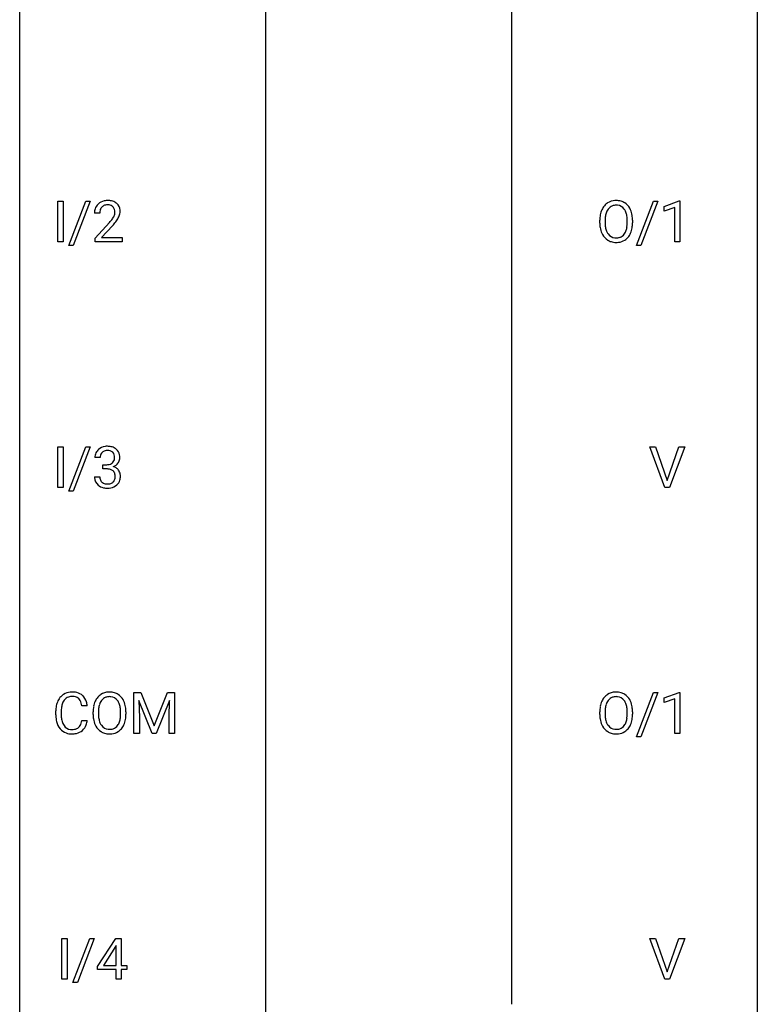
# Model space of a CAD drawing. Extents: x 3 to 27, y -3 to 132.
# Drawn here: x 3 to 27, y 67 to 99 of the extents above; entities that cross this region are included whole.
import ezdxf

# ---------------------------------------------------------------- set-up
doc = ezdxf.new("R2010")
doc.units = 0
doc.layers.add('DEFAULT_255_1_388', color=255, linetype='CONTINUOUS')
doc.layers.add('DEFAULT_255_2_778', color=255, linetype='CONTINUOUS')

msp = doc.modelspace()

# ---------------------------------------------------------------- linework, layer by layer
at = {"layer": 'DEFAULT_255_1_388'}
for p, q in [((4.01, 91.964), (4.01, 93.28)), ((4.01, 93.28), (4.183, 93.28)), ((4.183, 93.28), (4.183, 91.964)), ((4.364, 91.851), (4.913, 93.28)), ((5.056, 93.28), (4.508, 91.851)), ((4.913, 93.28), (5.056, 93.28)), ((22.688, 91.851), (23.237, 93.28)), ((23.38, 93.28), (22.831, 91.851)), ((23.237, 93.28), (23.38, 93.28)), ((23.588, 93.107), (24.066, 93.286)), ((24.066, 93.286), (24.093, 93.286)), ((24.093, 93.286), (24.093, 91.964)), ((5.362, 92.892), (5.194, 92.892)), ((23.588, 92.955), (23.588, 93.107)), ((23.925, 93.078), (23.588, 92.955)), ((23.925, 91.964), (23.925, 93.078)), ((5.22, 92.085), (5.675, 92.591)), ((21.506, 92.568), (21.506, 92.663)), ((21.678, 92.676), (21.678, 92.58)), ((22.391, 92.567), (22.391, 92.665)), ((22.564, 92.663), (22.564, 92.58)), ((5.774, 92.483), (5.421, 92.101)), ((4.183, 91.964), (4.01, 91.964)), ((5.22, 91.964), (5.22, 92.085)), ((6.082, 91.964), (5.22, 91.964)), ((5.421, 92.101), (6.082, 92.101)), ((6.082, 92.101), (6.082, 91.964)), ((24.093, 91.964), (23.925, 91.964)), ((4.508, 91.851), (4.364, 91.851)), ((22.831, 91.851), (22.688, 91.851)), ((4.01, 84.027), (4.01, 85.342)), ((4.01, 85.342), (4.183, 85.342)), ((4.183, 85.342), (4.183, 84.027)), ((4.364, 83.914), (4.913, 85.342)), ((5.056, 85.342), (4.508, 83.914)), ((4.913, 85.342), (5.056, 85.342)), ((23.605, 84.027), (23.118, 85.342)), ((23.118, 85.342), (23.307, 85.342)), ((23.307, 85.342), (23.681, 84.257)), ((23.681, 84.257), (24.057, 85.342)), ((24.247, 85.342), (23.759, 84.027)), ((24.057, 85.342), (24.247, 85.342)), ((5.374, 84.997), (5.207, 84.997)), ((5.463, 84.63), (5.463, 84.766)), ((5.463, 84.766), (5.588, 84.766)), ((5.588, 84.63), (5.463, 84.63)), ((5.195, 84.374), (5.363, 84.374)), ((4.183, 84.027), (4.01, 84.027)), ((23.759, 84.027), (23.605, 84.027)), ((4.508, 83.914), (4.364, 83.914)), ((6.467, 77.405), (6.691, 77.405)), ((6.467, 76.089), (6.467, 77.405)), ((6.691, 77.405), (7.122, 76.332)), ((7.122, 76.332), (7.552, 77.405)), ((7.552, 77.405), (7.777, 77.405)), ((7.777, 77.405), (7.777, 76.089)), ((22.688, 75.976), (23.237, 77.405)), ((23.38, 77.405), (22.831, 75.976)), ((23.237, 77.405), (23.38, 77.405)), ((23.588, 77.232), (24.066, 77.411)), ((24.066, 77.411), (24.093, 77.411)), ((24.093, 77.411), (24.093, 76.089)), ((4.958, 76.982), (4.784, 76.982)), ((7.055, 76.089), (6.624, 77.152)), ((6.624, 77.152), (6.641, 76.602)), ((7.619, 77.155), (7.188, 76.089)), ((7.603, 76.602), (7.619, 77.155)), ((23.588, 77.08), (23.588, 77.232)), ((23.925, 77.203), (23.588, 77.08)), ((23.925, 76.089), (23.925, 77.203)), ((3.946, 76.686), (3.946, 76.812)), ((4.12, 76.808), (4.12, 76.68)), ((5.149, 76.693), (5.149, 76.788)), ((5.322, 76.801), (5.322, 76.705)), ((6.035, 76.692), (6.035, 76.79)), ((6.207, 76.788), (6.207, 76.705)), ((21.506, 76.693), (21.506, 76.788)), ((21.678, 76.801), (21.678, 76.705)), ((22.391, 76.692), (22.391, 76.79)), ((22.564, 76.788), (22.564, 76.705)), ((4.784, 76.507), (4.958, 76.507)), ((6.641, 76.602), (6.641, 76.089)), ((7.603, 76.089), (7.603, 76.602)), ((6.641, 76.089), (6.467, 76.089)), ((7.188, 76.089), (7.055, 76.089)), ((7.777, 76.089), (7.603, 76.089)), ((24.093, 76.089), (23.925, 76.089)), ((22.831, 75.976), (22.688, 75.976)), ((4.142, 68.152), (4.142, 69.467)), ((4.142, 69.467), (4.316, 69.467)), ((4.316, 69.467), (4.316, 68.152)), ((4.496, 68.039), (5.046, 69.467)), ((5.188, 69.467), (4.64, 68.039)), ((5.046, 69.467), (5.188, 69.467)), ((5.291, 68.556), (5.88, 69.467)), ((5.88, 69.467), (6.058, 69.467)), ((6.058, 69.467), (6.058, 68.594)), ((23.605, 68.152), (23.118, 69.467)), ((23.118, 69.467), (23.307, 69.467)), ((23.307, 69.467), (23.681, 68.382)), ((23.681, 68.382), (24.057, 69.467)), ((24.247, 69.467), (23.759, 68.152)), ((24.057, 69.467), (24.247, 69.467)), ((5.87, 69.203), (5.48, 68.594)), ((5.89, 69.239), (5.87, 69.203)), ((5.89, 68.594), (5.89, 69.239)), ((5.291, 68.457), (5.291, 68.556)), ((5.89, 68.457), (5.291, 68.457)), ((5.48, 68.594), (5.89, 68.594)), ((5.89, 68.152), (5.89, 68.457)), ((6.058, 68.594), (6.24, 68.594)), ((6.24, 68.457), (6.058, 68.457)), ((6.058, 68.457), (6.058, 68.152)), ((6.24, 68.594), (6.24, 68.457)), ((4.316, 68.152), (4.142, 68.152)), ((6.058, 68.152), (5.89, 68.152)), ((23.759, 68.152), (23.605, 68.152)), ((4.64, 68.039), (4.496, 68.039))]:
    msp.add_line(p, q, dxfattribs=at)
for centre, radius, start, end in [((5.582, 92.9), 0.394, 100.787, 133.4382), ((5.621, 92.726), 0.572, 89.6607, 101.3702), ((5.629, 92.733), 0.565, 78.2173, 90.4129), ((5.669, 92.916), 0.378, 55.9269, 78.4888), ((5.691, 92.954), 0.334, 47.9298, 55.4049), ((5.702, 92.965), 0.318, 4.3348, 48.056), ((22.011, 92.827), 0.468, 122.6415, 139.3432), ((22.022, 92.806), 0.491, 93.0225, 122.4556), ((22.034, 92.698), 0.6, 89.9757, 93.6341), ((22.038, 92.743), 0.555, 73.7463, 90.4234), ((22.058, 92.819), 0.477, 57.6631, 73.4517), ((22.057, 92.822), 0.475, 29.1441, 57.4147), ((5.652, 92.897), 0.458, 163.2878, 180.5582), ((5.562, 92.922), 0.364, 133.4541, 162.9471), ((5.712, 92.898), 0.351, 165.9091, 178.8685), ((5.81, 92.892), 0.448, 178.4391, 180.0084), ((5.599, 92.928), 0.234, 136.1757, 166.3673), ((5.586, 92.939), 0.216, 129.7286, 135.7539), ((5.594, 92.925), 0.233, 102.1738, 129.2061), ((5.622, 92.809), 0.352, 89.5461, 102.5418), ((5.625, 92.869), 0.291, 82.1602, 90.1506), ((5.64, 92.952), 0.207, 43.4417, 83.1661), ((5.632, 92.944), 0.219, 16.1713, 43.5286), ((5.536, 92.929), 0.318, 331.4255, 352.9366), ((5.575, 92.928), 0.278, 359.4863, 15.9343), ((5.551, 92.926), 0.302, 353.2258, 0.0166), ((5.627, 92.953), 0.394, 337.8914, 358.9968), ((5.579, 92.946), 0.442, 359.9252, 5.5972), ((22.221, 92.707), 0.712, 155.8315, 169.5089), ((22.077, 92.774), 0.553, 139.626, 156.0379), ((22.339, 92.698), 0.659, 163.0419, 174.314), ((22.125, 92.766), 0.434, 143.5289, 163.298), ((22.02, 92.846), 0.302, 110.823, 143.918), ((22.03, 92.803), 0.346, 89.3037, 109.9046), ((22.035, 92.729), 0.42, 84.3846, 90.0761), ((22.053, 92.846), 0.302, 36.1437, 85.6628), ((21.976, 92.786), 0.4, 20.3231, 36.499), ((21.793, 92.719), 0.595, 7.8926, 20.2962), ((21.952, 92.756), 0.599, 24.0986, 29.7321), ((21.836, 92.708), 0.725, 8.6655, 23.8241), ((4.158, 93.933), 2.026, 318.5133, 320.7829), ((4.752, 93.448), 1.259, 320.7373, 323.9739), ((5.193, 93.129), 0.715, 323.8963, 328.6419), ((5.423, 92.987), 0.444, 328.8295, 331.7891), ((4.873, 93.358), 1.254, 319.6472, 327.096), ((5.322, 93.07), 0.721, 326.9133, 338.3508), ((22.435, 92.667), 0.929, 169.5253, 180.2766), ((22.438, 92.574), 0.932, 180.3723, 188.9254), ((22.61, 92.667), 0.932, 174.0509, 179.4175), ((22.553, 92.575), 0.875, 179.6929, 188.7909), ((21.455, 92.669), 0.936, 359.7055, 8.036), ((21.415, 92.576), 0.976, 353.4028, 359.4847), ((21.592, 92.575), 0.972, 350.4878, 0.2625), ((21.584, 92.667), 0.979, 359.7807, 8.8218), ((4.442, 93.714), 1.813, 317.2588, 319.9046), ((22.213, 92.536), 0.705, 188.7217, 204.824), ((22.124, 92.498), 0.607, 205.1185, 209.6465), ((22.253, 92.527), 0.571, 188.6328, 202.5631), ((22.112, 92.47), 0.419, 202.8079, 216.1196), ((21.962, 92.462), 0.415, 323.6547, 342.6591), ((21.734, 92.536), 0.655, 342.4092, 353.6452), ((22.001, 92.463), 0.544, 319.8874, 336.1331), ((21.85, 92.531), 0.71, 336.0278, 350.5787), ((22.026, 92.437), 0.492, 209.0633, 237.3493), ((22.016, 92.424), 0.476, 237.535, 252.1858), ((22.021, 92.397), 0.303, 215.0756, 264.638), ((22.032, 92.485), 0.538, 252.5221, 270.4416), ((22.036, 92.491), 0.397, 263.8464, 270.0831), ((22.04, 92.462), 0.368, 269.3649, 287.515), ((22.037, 92.562), 0.615, 269.917, 276.3395), ((22.056, 92.433), 0.486, 275.8196, 302.1886), ((22.06, 92.389), 0.293, 288.0629, 323.8116), ((22.069, 92.408), 0.458, 302.4806, 319.6144), ((5.551, 84.999), 0.345, 131.5745, 154.4799), ((5.586, 84.963), 0.396, 96.9874, 131.9691), ((5.611, 84.823), 0.538, 89.8593, 97.7827), ((5.616, 84.793), 0.567, 78.3654, 90.4133), ((5.656, 84.98), 0.376, 56.623, 78.6387), ((5.68, 85.022), 0.328, 47.0255, 56.0856), ((5.683, 85.027), 0.323, 10.9208, 46.7779), ((5.556, 85.002), 0.349, 155.3484, 180.7484), ((5.663, 84.998), 0.289, 172.5097, 180.1361), ((5.582, 85.012), 0.206, 133.835, 173.5343), ((5.587, 85.006), 0.215, 103.293, 133.562), ((5.609, 84.916), 0.307, 89.5322, 103.5319), ((5.616, 84.885), 0.338, 76.1116, 90.7029), ((5.659, 85.041), 0.177, 13.9578, 77.6714), ((5.642, 84.977), 0.2, 311.7325, 354.2803), ((5.508, 84.997), 0.334, 359.1804, 15.0452), ((5.56, 84.991), 0.282, 353.0942, 0.1175), ((5.736, 84.99), 0.274, 332.355, 359.718), ((5.529, 84.991), 0.48, 359.6364, 11.6088), ((5.585, 85.148), 0.382, 270.492, 281.8953), ((5.582, 84.117), 0.513, 84.0196, 89.3326), ((5.601, 84.27), 0.358, 71.9008, 84.3555), ((5.612, 85.024), 0.255, 281.669, 301.2944), ((5.641, 84.39), 0.232, 49.5091, 72.1833), ((5.631, 84.989), 0.215, 301.7835, 311.7546), ((5.649, 85.073), 0.402, 292.5422, 293.6931), ((5.693, 84.346), 0.372, 57.6433, 72.8626), ((5.68, 85.012), 0.334, 292.9804, 325.2391), ((5.733, 84.411), 0.296, 36.7247, 57.4701), ((5.662, 85.024), 0.355, 325.2332, 332.8747), ((5.641, 84.374), 0.445, 179.976, 183.2331), ((5.524, 84.359), 0.328, 181.8183, 229.6455), ((5.621, 84.371), 0.258, 179.4468, 196.2872), ((5.566, 84.356), 0.201, 196.5661, 227.7059), ((5.661, 84.418), 0.198, 12.9498, 48.7551), ((5.653, 84.353), 0.204, 315.0731, 345.0429), ((5.55, 84.383), 0.312, 344.5985, 357.9271), ((5.564, 84.393), 0.298, 359.5051, 13.4237), ((5.449, 84.39), 0.414, 357.4755, 0.0225), ((5.731, 84.412), 0.296, 8.0545, 36.3562), ((5.592, 84.389), 0.437, 343.9832, 0.5571), ((5.634, 84.395), 0.395, 359.8317, 8.5873), ((5.57, 84.411), 0.398, 229.4224, 256.8555), ((5.585, 84.377), 0.229, 227.7653, 257.8763), ((5.608, 84.567), 0.558, 256.6827, 270.4413), ((5.61, 84.483), 0.338, 257.4584, 270.4267), ((5.615, 84.516), 0.37, 269.5965, 280.8788), ((5.615, 84.572), 0.563, 269.7285, 280.3858), ((5.641, 84.387), 0.239, 280.6347, 299.8594), ((5.649, 84.41), 0.398, 279.783, 311.6256), ((5.663, 84.346), 0.193, 300.3576, 314.5516), ((5.692, 84.362), 0.334, 311.6358, 343.7652), ((4.441, 76.953), 0.465, 121.7633, 136.4281), ((4.456, 76.925), 0.496, 95.646, 121.549), ((4.474, 76.801), 0.622, 89.9246, 96.1376), ((4.48, 76.814), 0.609, 76.6779, 90.4564), ((4.524, 76.993), 0.425, 47.4859, 76.9287), ((4.508, 76.982), 0.444, 16.5424, 46.8935), ((5.654, 76.952), 0.468, 122.6415, 139.3432), ((5.665, 76.931), 0.491, 93.0225, 122.4556), ((5.677, 76.823), 0.6, 89.9757, 93.6341), ((5.682, 76.868), 0.555, 73.7463, 90.4234), ((5.702, 76.944), 0.477, 57.6631, 73.4517), ((5.701, 76.947), 0.475, 29.1441, 57.4147), ((22.011, 76.952), 0.468, 122.6415, 139.3432), ((22.022, 76.931), 0.491, 93.0225, 122.4556), ((22.034, 76.823), 0.6, 89.9757, 93.6341), ((22.038, 76.868), 0.555, 73.7463, 90.4234), ((22.058, 76.944), 0.477, 57.6631, 73.4517), ((22.057, 76.947), 0.475, 29.1441, 57.4147), ((4.82, 76.816), 0.874, 169.5838, 180.2758), ((4.613, 76.855), 0.664, 155.0367, 169.6003), ((4.485, 76.916), 0.522, 136.7832, 155.2473), ((4.761, 76.842), 0.639, 162.9376, 174.6209), ((4.541, 76.912), 0.409, 143.0753, 163.1919), ((4.455, 76.978), 0.301, 109.2998, 143.3037), ((4.471, 76.92), 0.36, 89.3452, 108.5744), ((4.475, 76.788), 0.492, 87.3803, 90.0252), ((4.483, 76.906), 0.374, 74.7009, 87.8124), ((4.518, 77.027), 0.248, 47.4372, 75.0696), ((4.513, 77.028), 0.251, 27.8167, 46.4008), ((4.388, 76.961), 0.392, 15.7651, 27.941), ((4.165, 76.896), 0.625, 7.8889, 15.9242), ((4.327, 76.922), 0.635, 5.4073, 17.0364), ((5.864, 76.832), 0.712, 155.8315, 169.5089), ((5.72, 76.899), 0.553, 139.626, 156.0379), ((5.983, 76.823), 0.659, 163.0419, 174.314), ((5.768, 76.891), 0.434, 143.5289, 163.298), ((5.663, 76.971), 0.302, 110.823, 143.918), ((5.673, 76.928), 0.346, 89.3037, 109.9046), ((5.678, 76.854), 0.42, 84.3846, 90.0761), ((5.696, 76.971), 0.302, 36.1437, 85.6628), ((5.619, 76.911), 0.4, 20.3231, 36.499), ((5.436, 76.844), 0.595, 7.8926, 20.2962), ((5.595, 76.881), 0.599, 24.0986, 29.7321), ((5.479, 76.833), 0.725, 8.6655, 23.8241), ((22.221, 76.832), 0.712, 155.8315, 169.5089), ((22.077, 76.899), 0.553, 139.626, 156.0379), ((22.339, 76.823), 0.659, 163.0419, 174.314), ((22.125, 76.891), 0.434, 143.5289, 163.298), ((22.02, 76.971), 0.302, 110.823, 143.918), ((22.03, 76.928), 0.346, 89.3037, 109.9046), ((22.035, 76.854), 0.42, 84.3846, 90.0761), ((22.053, 76.971), 0.302, 36.1437, 85.6628), ((21.976, 76.911), 0.4, 20.3231, 36.499), ((21.793, 76.844), 0.595, 7.8926, 20.2962), ((21.952, 76.881), 0.599, 24.0986, 29.7321), ((21.836, 76.833), 0.725, 8.6655, 23.8241), ((5.027, 76.686), 1.082, 179.9915, 181.5398), ((4.795, 76.673), 0.849, 181.122, 193.8755), ((5.056, 76.81), 0.936, 174.3421, 180.143), ((4.951, 76.676), 0.832, 179.6817, 189.1506), ((6.078, 76.792), 0.929, 169.5253, 180.2766), ((6.081, 76.699), 0.932, 180.3723, 188.9254), ((6.253, 76.792), 0.932, 174.0509, 179.4175), ((6.196, 76.7), 0.875, 179.6929, 188.7909), ((5.099, 76.794), 0.936, 359.7055, 8.036), ((5.059, 76.701), 0.976, 353.4028, 359.4847), ((5.235, 76.7), 0.972, 350.4878, 0.2625), ((5.228, 76.792), 0.979, 359.7807, 8.8218), ((22.435, 76.792), 0.929, 169.5253, 180.2766), ((22.438, 76.699), 0.932, 180.3723, 188.9254), ((22.61, 76.792), 0.932, 174.0509, 179.4175), ((22.553, 76.7), 0.875, 179.6929, 188.7909), ((21.455, 76.794), 0.936, 359.7055, 8.036), ((21.415, 76.701), 0.976, 353.4028, 359.4847), ((21.592, 76.7), 0.972, 350.4878, 0.2625), ((21.584, 76.792), 0.979, 359.7807, 8.8218), ((4.528, 76.604), 0.574, 193.548, 219.5756), ((4.67, 76.629), 0.546, 188.9911, 203.5772), ((4.549, 76.578), 0.415, 203.9075, 215.1312), ((4.445, 76.498), 0.284, 213.9072, 263.8849), ((4.529, 76.454), 0.232, 311.0645, 332.0111), ((4.395, 76.527), 0.385, 331.6587, 343.2877), ((4.163, 76.599), 0.628, 343.1447, 351.0104), ((4, 76.629), 0.794, 350.7125, 351.1627), ((4.519, 76.508), 0.432, 311.456, 340.4421), ((4.342, 76.574), 0.62, 340.1775, 353.7812), ((5.857, 76.661), 0.705, 188.7217, 204.824), ((5.767, 76.623), 0.607, 205.1185, 209.6465), ((5.897, 76.652), 0.571, 188.6328, 202.5631), ((5.756, 76.595), 0.419, 202.8079, 216.1196), ((5.665, 76.522), 0.303, 215.0756, 264.638), ((5.704, 76.514), 0.293, 288.0629, 323.8116), ((5.606, 76.587), 0.415, 323.6547, 342.6591), ((5.377, 76.661), 0.655, 342.4092, 353.6452), ((5.644, 76.588), 0.544, 319.8874, 336.1331), ((5.493, 76.656), 0.71, 336.0278, 350.5787), ((22.213, 76.661), 0.705, 188.7217, 204.824), ((22.124, 76.623), 0.607, 205.1185, 209.6465), ((22.253, 76.652), 0.571, 188.6328, 202.5631), ((22.112, 76.595), 0.419, 202.8079, 216.1196), ((22.021, 76.522), 0.303, 215.0756, 264.638), ((22.06, 76.514), 0.293, 288.0629, 323.8116), ((21.962, 76.587), 0.415, 323.6547, 342.6591), ((21.734, 76.661), 0.655, 342.4092, 353.6452), ((22.001, 76.588), 0.544, 319.8874, 336.1331), ((21.85, 76.656), 0.71, 336.0278, 350.5787), ((4.435, 76.525), 0.451, 219.3628, 250.0611), ((4.454, 76.596), 0.525, 250.7885, 270.6488), ((4.459, 76.586), 0.373, 263.1758, 270.1031), ((4.463, 76.727), 0.513, 269.6723, 279.0607), ((4.46, 76.876), 0.805, 269.9996, 270.3613), ((4.465, 76.725), 0.654, 269.9359, 282.8097), ((4.493, 76.545), 0.329, 278.8749, 293.635), ((4.515, 76.521), 0.443, 282.4332, 310.7515), ((4.529, 76.461), 0.238, 293.8554, 310.0518), ((5.669, 76.562), 0.492, 209.0633, 237.3493), ((5.659, 76.549), 0.476, 237.535, 252.1858), ((5.675, 76.61), 0.538, 252.5221, 270.4416), ((5.679, 76.616), 0.397, 263.8464, 270.0831), ((5.684, 76.587), 0.368, 269.3649, 287.515), ((5.68, 76.687), 0.615, 269.917, 276.3395), ((5.699, 76.558), 0.486, 275.8196, 302.1886), ((5.712, 76.533), 0.458, 302.4806, 319.6144), ((22.026, 76.562), 0.492, 209.0633, 237.3493), ((22.016, 76.549), 0.476, 237.535, 252.1858), ((22.032, 76.61), 0.538, 252.5221, 270.4416), ((22.036, 76.616), 0.397, 263.8464, 270.0831), ((22.04, 76.587), 0.368, 269.3649, 287.515), ((22.037, 76.687), 0.615, 269.917, 276.3395), ((22.056, 76.558), 0.486, 275.8196, 302.1886), ((22.069, 76.533), 0.458, 302.4806, 319.6144)]:
    msp.add_arc(centre, radius, start, end, dxfattribs=at)
at = {"layer": 'DEFAULT_255_2_778'}
for p, q in [((2.779, -1.984), (2.779, 131.366)), ((26.591, 131.366), (26.591, -1.984)), ((10.716, 116.284), (10.716, 63.368)), ((18.654, 116.284), (18.654, 67.336))]:
    msp.add_line(p, q, dxfattribs=at)

doc.saveas('drawing.dxf')
